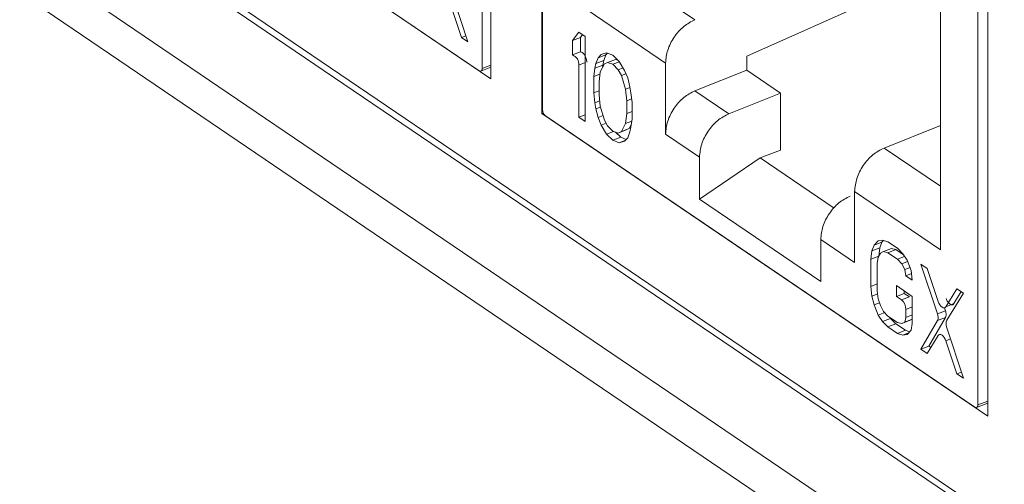
# Model space of a CAD drawing. Units: inches. Extents: x 0.3 to 10.6, y 0.2 to 8.2.
# Drawn here: x 7 to 7.2, y 6.4 to 6.5 of the extents above; entities that cross this region are included whole.
import ezdxf

# ---------------------------------------------------------------- set-up
doc = ezdxf.new("R2010")
doc.units = ezdxf.units.IN
doc.header["$MEASUREMENT"] = 0

msp = doc.modelspace()

# ---------------------------------------------------------------- linework, layer by layer
at = {"color": 7, "linetype": 'Continuous', "lineweight": 15}
for p, q in [((6.026907901059954, 7.152384802084099), (7.371371127326034, 6.239454397535538)), ((6.032312439970755, 7.140515623268614), (7.376611060156116, 6.227696991130724)), ((6.672246089989536, 6.732970106564897), (7.286000759717744, 6.316212483164008)), ((6.673171207913329, 6.730938408719042), (7.286925877641538, 6.314180785318153)), ((7.072507679531364, 6.619309450255782), (7.072507679531364, 6.480525965053517)), ((7.070768691106367, 6.616710543010355), (7.070768691106368, 6.482567235124881)), ((7.082619350420035, 6.473659840629502), (7.082619350420035, 6.612443325831767)), ((7.082724254921795, 6.474449052717665), (7.082724254921796, 6.608592360603136)), ((7.170947769653424, 6.552465709539631), (7.170947769653424, 6.413682224337367)), ((7.168970859560457, 6.550028358163005), (7.168970859560458, 6.415885050277532)), ((7.072507679531364, 6.480525965053517), (6.984179260297976, 6.540503581345652)), ((7.070173886936447, 6.48212745619383), (6.985116890637627, 6.539883679289959)), ((7.161598767666432, 6.446665060696209), (7.161598767666432, 6.51139014817423)), ((7.112941354759054, 6.492268542012622), (7.095965066801436, 6.503795945016407)), ((7.123187333955071, 6.485014510562821), (7.161598767666432, 6.502185741889367)), ((7.067922612269268, 6.487874481474879), (7.064614297252655, 6.498080531304299)), ((7.064469989035905, 6.495280973336254), (7.066658653408182, 6.488732747027881)), ((7.090096346815823, 6.495217325063185), (7.107111225872349, 6.483663717558753)), ((7.089936255482081, 6.489799936916552), (7.088672296621066, 6.488145147357012)), ((7.091200214343163, 6.48894167136355), (7.089936255482081, 6.489799936916552)), ((7.066658653408182, 6.488732747027881), (7.06753360741315, 6.489074549462805)), ((7.066658653408182, 6.488732747027881), (7.067922612269268, 6.487874481474879)), ((7.088672296621066, 6.488145147357012), (7.090240684247831, 6.488757840946263)), ((7.088672296621066, 6.488145147357012), (7.088672296621066, 6.485273083364254)), ((7.090660844437496, 6.489307919526061), (7.090240684247831, 6.488757840946262)), ((7.090240684247831, 6.488757840946262), (7.090240684247831, 6.485885776953501)), ((7.091200214343163, 6.472068299302635), (7.091200214343163, 6.48894167136355)), ((7.090240684247831, 6.485885776953501), (7.088672296621066, 6.485273083364254)), ((7.095413410747718, 6.485721778173945), (7.09436011149628, 6.485359975987458)), ((7.096677369608641, 6.485222520510304), (7.095413410747718, 6.485721778173945)), ((7.093728132065597, 6.48471208514454), (7.093306812545588, 6.483562142100867)), ((7.093306812545588, 6.483562142100867), (7.094875200172353, 6.484174835690109)), ((7.09436011149628, 6.485359975987458), (7.093728132065597, 6.48471208514454)), ((7.095296519692367, 6.485324778733796), (7.093728132065597, 6.48471208514454)), ((7.094875200172353, 6.484174835690109), (7.094664540261689, 6.483240855391249)), ((7.095296519692362, 6.485324778733798), (7.094875200172353, 6.48417483569011)), ((7.095624070356962, 6.483783694689039), (7.094992090926433, 6.483494811718773)), ((7.095608573974441, 6.485644689639171), (7.095296519692367, 6.485324778733796)), ((7.095624070356962, 6.483783694689039), (7.097192457983729, 6.484396388278289)), ((7.096677369608781, 6.483427481131856), (7.095624070356962, 6.483783694689039)), ((7.097941328469851, 6.484005247068638), (7.096677369608641, 6.485222520510304)), ((7.096677369608781, 6.483427481131856), (7.097981476545005, 6.483936932970088)), ((7.097192457983729, 6.484396388278289), (7.097720673534458, 6.484217751922134)), ((7.098994627721344, 6.482213002020941), (7.097941328469851, 6.484005247068638)), ((7.123187333951009, 6.482277596834653), (7.123187333951009, 6.485014510565582)), ((7.070532028921804, 6.482054344421969), (7.072507679531364, 6.482826136064812)), ((7.089936255482081, 6.483264400572397), (7.089936255482081, 6.472926564855637)), ((7.093096152634928, 6.482628161802012), (7.092885492724363, 6.480976166762112)), ((7.093306812545588, 6.483562142100867), (7.093096152634928, 6.482628161802012)), ((7.093096152634928, 6.482628161802012), (7.094664540261692, 6.483240855391248)), ((7.094149451886615, 6.481912940371575), (7.09393879167463, 6.479901937662851)), ((7.094992090926433, 6.483494811718773), (7.094149451886615, 6.481912940371575)), ((7.094664540261692, 6.483240855391248), (7.09460402629501, 6.482766304858419)), ((7.097730668257822, 6.482353252237209), (7.096677369608781, 6.483427481131856)), ((7.097730668257822, 6.482353252237209), (7.098691589422112, 6.482728637905321)), ((7.098362647688477, 6.481206103713714), (7.097730668257822, 6.482353252237209)), ((7.099626607152006, 6.480706845624749), (7.098994627721344, 6.482213002020941)), ((7.107111225852058, 6.483663717572532), (7.107111225852058, 6.469573964508419)), ((7.112941354759086, 6.478178788948521), (7.123187333971302, 6.482277596820867)), ((7.123187333955072, 6.482277596831893), (7.129908621107656, 6.477713643516236)), ((7.092885492724363, 6.480976166762112), (7.094101065270692, 6.481451032473692)), ((7.092885492724363, 6.480976166762112), (7.092885492724363, 6.477745095901593)), ((7.09393879167463, 6.479901937662851), (7.09393879167463, 6.477388882549084)), ((7.098362647688477, 6.481206103713714), (7.09926861644355, 6.481560022119356)), ((7.099205286728242, 6.47847987856884), (7.098362647688477, 6.481206103713714)), ((7.100047926370681, 6.478984725886534), (7.099626607152006, 6.480706845624749)), ((7.092885492724363, 6.477745095901593), (7.09393879167463, 6.47815656912631)), ((7.099205286728242, 6.47847987856884), (7.10007634114168, 6.478820157620967)), ((7.099415946940226, 6.476182786796768), (7.099205286728242, 6.47847987856884)), ((7.100258586582687, 6.477764656729038), (7.100047926370681, 6.478984725886534)), ((7.119662641895441, 6.473614835643886), (7.112941354759086, 6.478178788948522)), ((7.092885492724363, 6.477745095901593), (7.093096152635469, 6.475807011704687)), ((7.093096152635469, 6.475807011704687), (7.094049699407837, 6.476179516552652)), ((7.09393879167463, 6.477388882549084), (7.094149451886615, 6.475091790274192)), ((7.099415946940226, 6.476182786796768), (7.100389201127158, 6.476562990383476)), ((7.099415946940226, 6.473669731683), (7.099415946940226, 6.476182786796768)), ((7.100469245589332, 6.475826573648789), (7.100258586582687, 6.477764656729038)), ((7.129908621107656, 6.477713643516236), (7.119662641895441, 6.473614835643885)), ((7.129908621107657, 6.466397536478797), (7.129908621107656, 6.477713643516236)), ((7.093096152635469, 6.475807011704687), (7.093306812546513, 6.47458694375769)), ((7.093306812546513, 6.47458694375769), (7.09419789872195, 6.474935048255488)), ((7.093306812546513, 6.47458694375769), (7.093728132067664, 6.472864823565464)), ((7.094149451886615, 6.475091790274192), (7.094992090926548, 6.472365565883209)), ((7.099415946940226, 6.473669731683), (7.100469245589332, 6.474081204790068)), ((7.100469245589332, 6.472595502788266), (7.100469245589332, 6.475826573648789)), ((7.082884957072872, 6.473763169219773), (7.082619350420035, 6.473659840629502)), ((7.170947769653424, 6.413682224337367), (7.082619350420035, 6.473659840629502)), ((7.168376055390537, 6.41544527134648), (7.083319059091718, 6.473201494442609)), ((7.089936255482081, 6.472926564855637), (7.091200214343163, 6.473420332772474)), ((7.089936255482081, 6.472926564855637), (7.091200214343163, 6.472068299302635)), ((7.093728132067664, 6.472864823565464), (7.094718227819913, 6.47325160634148)), ((7.093728132067664, 6.472864823565464), (7.09436011149192, 6.471358667039103)), ((7.094992090926548, 6.472365565883209), (7.095624070357201, 6.471218417359715)), ((7.099205286728235, 6.471658728471445), (7.099415946940226, 6.473669731683)), ((7.099205286728235, 6.471658728471445), (7.100409792712974, 6.472129271009824)), ((7.100258586582818, 6.470943506631515), (7.100469245589332, 6.472595502788266)), ((7.09436011149192, 6.471358667039103), (7.095336640841956, 6.471740150074467)), ((7.09436011149192, 6.471358667039103), (7.095413410746566, 6.46956642189105)), ((7.095413410746566, 6.46956642189105), (7.096792618827743, 6.470105212133433)), ((7.095624070357201, 6.471218417359715), (7.096677369608475, 6.470144188056596)), ((7.096677369608475, 6.470144188056596), (7.09773066825787, 6.469787974908362)), ((7.09773066825787, 6.469787974908362), (7.099299055884634, 6.470400668497614)), ((7.098362647688401, 6.470076857878632), (7.099205286728235, 6.471658728471445)), ((7.098362647688401, 6.470076857878632), (7.099931035315167, 6.470689551467882)), ((7.099931035315167, 6.470689551467882), (7.099299055884634, 6.470400668497614)), ((7.100319100480917, 6.471418058983883), (7.099931035315167, 6.470689551467882)), ((7.100047926370888, 6.470009527542895), (7.100258586582818, 6.470943506631515)), ((7.161598767666432, 6.471297847099336), (7.150414017443855, 6.466823492690354)), ((7.095413410746566, 6.46956642189105), (7.096677369608477, 6.468349148448708)), ((7.096677369608477, 6.468349148448708), (7.098245757235238, 6.46896184203796)), ((7.096677369608477, 6.468349148448708), (7.097941328469878, 6.467849890784876)), ((7.097202452778459, 6.469966611137484), (7.098245757235239, 6.468961842037962)), ((7.09773066825787, 6.469787974908362), (7.098362647688401, 6.470076857878632)), ((7.097941328469878, 6.467849890784876), (7.099072908361638, 6.468291944607269)), ((7.097941328469878, 6.467849890784876), (7.098994627722067, 6.468211693072041)), ((7.098245757235238, 6.46896184203796), (7.099314552754087, 6.468539672954654)), ((7.098994627722067, 6.468211693072041), (7.09962660715246, 6.468859584042265)), ((7.09962660715246, 6.468859584042265), (7.100047926370888, 6.470009527542895)), ((7.107111225872352, 6.469573964494641), (7.113832513008707, 6.465010011190002)), ((7.129908621107657, 6.466397536478797), (7.125834982495495, 6.464844408154415)), ((7.113832513008707, 6.465010011190002), (7.113832513008707, 6.456695657106913)), ((7.113832513008707, 6.456695657106913), (7.125834982495495, 6.464844408154417)), ((7.125834982495495, 6.464844408154415), (7.140516720158839, 6.454875072851957)), ((7.113832513008707, 6.456695657106913), (7.137862601473548, 6.440378514358074)), ((7.144583888577427, 6.458218668222694), (7.161598767666432, 6.446665060696209)), ((7.144583888577427, 6.458218668222695), (7.144583888577427, 6.444128915158583)), ((7.137862601473548, 6.440378514358074), (7.137862601473548, 6.448692868441166)), ((7.137862601473548, 6.448692868441166), (7.144583888577427, 6.444128915158581)), ((7.148429356667629, 6.447568331319327), (7.148008037053718, 6.446418388338397)), ((7.148008037053718, 6.446418388338397), (7.149576424680485, 6.447031081927649)), ((7.14927199585772, 6.448432185814499), (7.148429356667629, 6.447568331319327)), ((7.148429356667629, 6.447568331319327), (7.149997744294395, 6.448181024908582)), ((7.150114635199634, 6.448578024462011), (7.14927199585772, 6.448432185814499)), ((7.149576424680485, 6.447031081927649), (7.14936576486395, 6.445379085817752)), ((7.149997744294395, 6.448181024908582), (7.149576424680485, 6.447031081927649)), ((7.150317930392712, 6.448509272399997), (7.149997744294398, 6.448181024908576)), ((7.151167934302037, 6.448221810996709), (7.150114635199634, 6.448578024462011)), ((7.150325294959825, 6.446280932988566), (7.151893682586588, 6.446893626577818)), ((7.153063872292148, 6.446934412871943), (7.151167934302037, 6.448221810996709)), ((7.151167934301074, 6.446067763758395), (7.152736321927845, 6.44668045734764)), ((7.151893682586588, 6.446893626577818), (7.152736321927844, 6.446680457347647)), ((7.152736321927845, 6.44668045734764), (7.154254906045797, 6.445649293693581)), ((7.154117171543425, 6.445860183568822), (7.153063872292148, 6.446934412871943)), ((7.148008037053718, 6.446418388338397), (7.147797377237183, 6.444766392228496)), ((7.147797377237183, 6.444766392228496), (7.149365764863948, 6.445379085817754)), ((7.147797377237183, 6.444766392228496), (7.147797377237183, 6.439381273624692)), ((7.149061336098734, 6.443908126675301), (7.14927199585869, 6.445201113944128)), ((7.14927199585869, 6.445201113944128), (7.14969331552929, 6.445992050018295)), ((7.149365764863948, 6.445379085817754), (7.149365764863948, 6.445377144863339)), ((7.14969331552929, 6.445992050018295), (7.150325294959825, 6.446280932988566)), ((7.150325294959825, 6.446280932988566), (7.151167934301074, 6.446067763758395)), ((7.151167934301074, 6.446067763758395), (7.153063872291191, 6.444780365633624)), ((7.153063872291191, 6.444780365633624), (7.154464944341473, 6.445327697076843)), ((7.153063872291191, 6.444780365633624), (7.153906511933712, 6.443849180452084)), ((7.154959810582812, 6.444569990924067), (7.154117171543425, 6.445860183568822)), ((7.149061336098734, 6.438523008071487), (7.149061336098734, 6.443908126675301)), ((7.153906511933712, 6.443849180452084), (7.155071328214707, 6.444304218132717)), ((7.153906511933712, 6.443849180452084), (7.154538491364369, 6.442702031928584)), ((7.154538491364369, 6.442702031928584), (7.155573883737586, 6.443106509915154)), ((7.155802450225387, 6.442561782122429), (7.154959810582812, 6.444569990924067)), ((7.158962346775501, 6.442929173761564), (7.15769838851712, 6.443787438905312)), ((7.15769838851712, 6.443787438905312), (7.160998046479446, 6.433938879459904)), ((7.161151012127321, 6.436380946593983), (7.158962346775501, 6.442929173761564)), ((7.154538491364369, 6.442702031928584), (7.154749150973615, 6.441481963180361)), ((7.154749150973615, 6.441481963180361), (7.155872136862425, 6.441920659739268)), ((7.154749150973615, 6.441481963180361), (7.156013109834699, 6.440623697627359)), ((7.156013109834699, 6.440623697627359), (7.155802450225387, 6.442561782122429)), ((7.147797377237183, 6.439381273624692), (7.149061336098734, 6.439875041541714)), ((7.147797377237183, 6.439381273624692), (7.148008037052627, 6.437443189994212)), ((7.15601310983446, 6.437392626767015), (7.152853212681987, 6.439538290649359)), ((7.152853212681987, 6.439538290649359), (7.152853212681987, 6.437384243408932)), ((7.164860821862268, 6.438923934241449), (7.162672157489883, 6.435348043975356)), ((7.166124780723353, 6.438065668688447), (7.164860821862268, 6.438923934241449)), ((7.148008037052627, 6.437443189994212), (7.149146081416476, 6.43788776917483)), ((7.148008037052627, 6.437443189994212), (7.148429356665352, 6.435721069733082)), ((7.149271995858692, 6.436943932353175), (7.149061336098734, 6.438523008071487)), ((7.149693315529278, 6.435580820181229), (7.149271995858692, 6.436943932353175)), ((7.152853212681987, 6.437384243408932), (7.154421600308752, 6.437996936998182)), ((7.152853212681987, 6.437384243408932), (7.15385694471873, 6.436702679587429)), ((7.155425332345495, 6.437315373176678), (7.15385694471873, 6.436702679587429)), ((7.154421600308752, 6.438473308935751), (7.154421600308752, 6.437996936998182)), ((7.154421600308752, 6.437996936998182), (7.155425332345495, 6.437315373176681)), ((7.15601310983446, 6.432007508163201), (7.15601310983446, 6.437392626767015)), ((7.162825123281853, 6.432698240042814), (7.166124780723353, 6.438065668688447)), ((7.165703838907286, 6.438351500665793), (7.164240545116649, 6.435960737564607)), ((7.148429356665352, 6.435721069733082), (7.149518461978359, 6.436146530781057)), ((7.148429356665352, 6.435721069733082), (7.149271995862373, 6.433712861115445)), ((7.150325294959831, 6.434433671406489), (7.149693315529278, 6.435580820181229)), ((7.162372771654454, 6.435129601496419), (7.16256643410621, 6.434551573049154)), ((7.164240545116649, 6.435960737564606), (7.162672157489883, 6.435348043975356)), ((7.149271995862373, 6.433712861115445), (7.150532107920514, 6.434205126271443)), ((7.149271995862373, 6.433712861115445), (7.150114635201026, 6.432422668171192)), ((7.150114635201026, 6.432422668171192), (7.151683022827795, 6.433035361760441)), ((7.151167934301074, 6.43350248642948), (7.150325294959831, 6.434433671406489)), ((7.153063872291188, 6.432215088304711), (7.151167934301074, 6.43350248642948)), ((7.15154528803708, 6.433246252051224), (7.151683022827791, 6.433035361760439)), ((7.151683022827795, 6.433035361760441), (7.152736321929142, 6.431961132524815)), ((7.154749150973616, 6.433224781589392), (7.154538491364336, 6.432290802091631)), ((7.154749150973616, 6.434831342174848), (7.154749150973616, 6.433224781589392)), ((7.154749150973616, 6.433224781589392), (7.15601310983446, 6.433718549506138)), ((7.162575091683141, 6.433239921800299), (7.159266776143718, 6.427526760433763)), ((7.162566434106211, 6.434551573049153), (7.160998046479446, 6.433938879459904)), ((7.16100670405638, 6.432627228211049), (7.162575091683141, 6.433239921800299)), ((7.150114635201026, 6.432422668171192), (7.151167934302378, 6.431348438935562)), ((7.151167934302378, 6.431348438935562), (7.15273632192914, 6.431961132524814)), ((7.151167934302378, 6.431348438935562), (7.153063872292496, 6.430061040810793)), ((7.15273632192914, 6.431961132524814), (7.15463225991926, 6.430673734400044)), ((7.153906511933792, 6.432001918869909), (7.153063872291188, 6.432215088304711)), ((7.153906511933792, 6.432001918869909), (7.15547489956056, 6.432614612459158)), ((7.154538491364336, 6.432290802091631), (7.153906511933792, 6.432001918869909)), ((7.154538491364336, 6.432290802091631), (7.15601310983446, 6.432866864582701)), ((7.15601310983446, 6.432860632994601), (7.155474899560559, 6.432614612459163)), ((7.155802450224946, 6.430714520541681), (7.15601310983446, 6.432007508163201)), ((7.16100670405638, 6.432627228211049), (7.157698388516952, 6.426914066844512)), ((7.166124780723358, 6.42119229662753), (7.162816465706747, 6.43139834645695)), ((7.153063872292496, 6.430061040810793), (7.15463225991926, 6.430673734400044)), ((7.153063872292496, 6.430061040810793), (7.154117171542828, 6.429704827295467)), ((7.154117171542828, 6.429704827295467), (7.155248750694178, 6.430146880828616)), ((7.154117171542828, 6.429704827295467), (7.154959810581929, 6.429850666233341)), ((7.15463225991926, 6.430673734400044), (7.15548226383197, 6.43038627299561)), ((7.154959810581929, 6.429850666233341), (7.155802450224946, 6.430714520541681)), ((7.158962346775337, 6.42605580170076), (7.16115101212723, 6.429631691500673)), ((7.16156841431609, 6.429904624167472), (7.16137437178809, 6.429828821087341)), ((7.157698388516952, 6.426914066844512), (7.159266776143718, 6.427526760433763)), ((7.159266776143718, 6.427526760433763), (7.159687717653208, 6.427240928664591)), ((7.162672157489995, 6.428598788488904), (7.164860821862272, 6.422050562180532)), ((7.157698388516952, 6.426914066844512), (7.158962346775337, 6.42605580170076)), ((7.164860821862272, 6.422050562180532), (7.165735775867242, 6.422392364615456)), ((7.164860821862272, 6.422050562180532), (7.166124780723358, 6.42119229662753)), ((7.168734197375894, 6.415372159574619), (7.170947769653424, 6.416236895766513))]:
    msp.add_line(p, q, dxfattribs=at)
at = {"color": 8, "linetype": 'Continuous', "lineweight": 15}
for p, q in [((7.089936255482081, 6.483264400572397), (7.091200214343163, 6.483758168489234)), ((7.072507679531364, 6.483246574238244), (7.070768691106368, 6.482567235124881)), ((7.161598767666432, 6.459228715573381), (7.150414017464159, 6.466823492676577)), ((7.154749150973616, 6.434831342174848), (7.15601310983446, 6.435325110091593)), ((7.162672157489995, 6.428598788488904), (7.163605730026491, 6.428963490363905)), ((7.170947769653424, 6.416657333939947), (7.168970859560458, 6.415885050277532))]:
    msp.add_line(p, q, dxfattribs=at)
at = {"color": 7, "linetype": 'Continuous', "lineweight": 15, "flags": 128}
for points in [[(7.162672157489883, 6.435348043975356), (7.162529798030439, 6.435193834274429), (7.162347403704389, 6.43512589977278), (7.162136786184069, 6.435148639840123), (7.161911584847375, 6.435260581852664), (7.161686383505419, 6.435454476558732), (7.161475765969655, 6.435717767532993), (7.161293371618978, 6.436033404317877), (7.161151012127321, 6.436380946593983)], [(7.16115101212723, 6.429631691500673), (7.161293371618887, 6.429785901143036), (7.161475765969588, 6.429853835580898), (7.16168638350539, 6.429831095448676), (7.161911584847393, 6.429719153374363), (7.162136786184132, 6.429525258613635), (7.162347403704486, 6.429261967595373), (7.162529798030555, 6.428946330780001), (7.162672157489995, 6.428598788488904)]]:
    msp.add_lwpolyline(points, dxfattribs=at)
at = {"color": 7, "linetype": 'Continuous', "lineweight": 15}
for centre, radius, start, end in [((7.087927465269679, 6.483402387064121), 0.002013523873545634, 356.0704488932583, 68.28966559564557), ((7.070402533057621, 6.482440338595304), 0.0003875234778447065, 233.8416606483607, 19.11438150424646), ((7.084353928344586, 6.474460466791591), 0.001629713393831594, 180.4012874976194, 230.5799587462924), ((7.152304640839414, 6.434814221063946), 0.00244457009076403, 0.401287497928281, 50.57995874620094), ((7.159412712569019, 6.433272561239121), 0.001719669613297167, 337.9592640854469, 22.79708851371421), ((7.164364815610995, 6.432038009732118), 0.00167527804605129, 156.7900245182617, 202.4467819628532), ((7.168604701511711, 6.415758153747954), 0.0003875234778449973, 233.8416606484381, 19.11438150437053)]:
    msp.add_arc(centre, radius, start, end, dxfattribs=at)
for points in [[(7.112941354759053, 6.492268542012622), (7.112175742922493, 6.491868225788316), (7.11064451924937, 6.491067593339702), (7.108719143694243, 6.488849554763306), (7.107373448803557, 6.486239743474038), (7.107198633516086, 6.484522392863847), (7.10711122587235, 6.483663717558752)], [(7.091504643108844, 6.483877094161648), (7.091499246097555, 6.483986245676969), (7.091488452074977, 6.484204548707615), (7.091402893384863, 6.48455941219698), (7.091272136515511, 6.48490684377005), (7.091099303525623, 6.485228507925838), (7.09089634919966, 6.485504044785074), (7.090676100814221, 6.48571443058795), (7.090450251858256, 6.485854455974499), (7.090310540117974, 6.485875336627169), (7.090240684247833, 6.485885776953503)], [(7.107111225872352, 6.46957396449464), (7.107198633516087, 6.470432639799737), (7.10737344880356, 6.472149990409935), (7.108719143694254, 6.47475980169921), (7.110644519249393, 6.47697784027561), (7.112175742922521, 6.477778472724219), (7.112941354759086, 6.478178788948522)], [(7.119662641895441, 6.473614835643886), (7.118897030058877, 6.473214519419582), (7.117365806385748, 6.472413886970974), (7.115440430830608, 6.470195848394574), (7.114094735939914, 6.467586037105299), (7.113919920652442, 6.465868686495101), (7.113832513008706, 6.465010011190004)], [(7.15041401746416, 6.466823492676577), (7.149648405627596, 6.466423176452273), (7.148117181954468, 6.465622544003664), (7.146191806399329, 6.463404505427264), (7.144846111508635, 6.46079469413799), (7.144671296221162, 6.459077343527792), (7.144583888577427, 6.458218668222694)], [(7.143692730360288, 6.457297692895052), (7.142927118523724, 6.456897376670749), (7.141395894850595, 6.456096744222141), (7.139470519295452, 6.453878705645742), (7.138124824404755, 6.451268894356464), (7.137950009117283, 6.449551543746266), (7.137862601473548, 6.448692868441166)], [(7.162719399754083, 6.436993640183238), (7.162763863549206, 6.436875859055489), (7.162852791139454, 6.436640296799989), (7.163039991162543, 6.436321760059588), (7.163252165788882, 6.436055429695137), (7.16347997247502, 6.435859542047767), (7.163707779155868, 6.435746054765282), (7.163919953766509, 6.435724239467341), (7.164107153765018, 6.43578854753753), (7.164196081332772, 6.435903340888914), (7.164240545116649, 6.435960737564606)], [(7.162575091683145, 6.433239921800294), (7.162610617477539, 6.433318911155911), (7.162681669066327, 6.433476889867145), (7.162708320129047, 6.433804176864523), (7.162677094233551, 6.434169992009918), (7.162603320815325, 6.434424379369409), (7.162566434106211, 6.434551573049153)]]:
    msp.add_open_spline(points, degree=3, dxfattribs=at)

doc.saveas('drawing.dxf')
